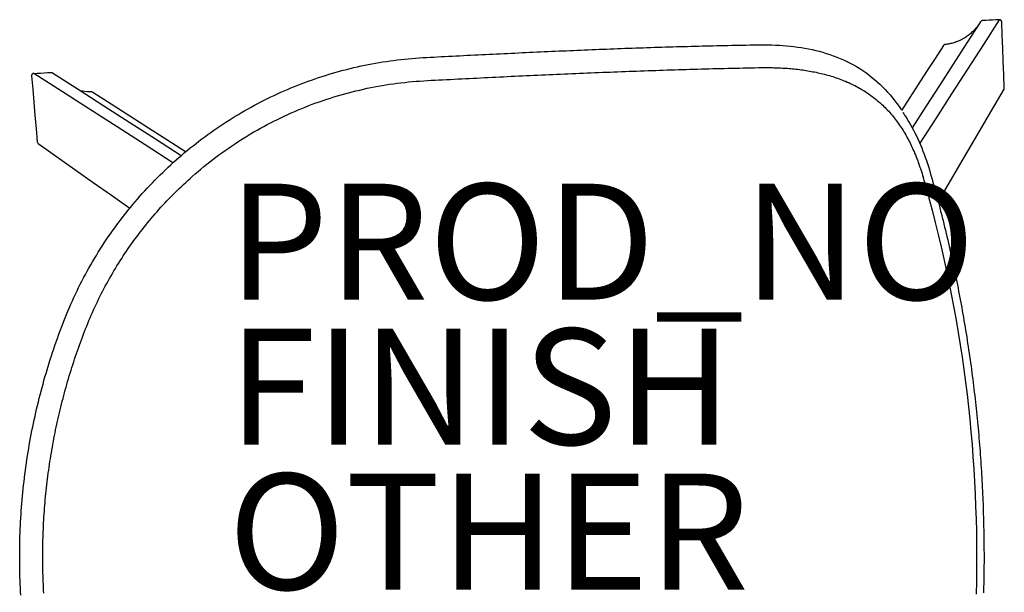
# Model space of a CAD drawing. Units: inches. Extents: x -8.6 to 8.4, y -9.7 to 8.8.
# Drawn here: x -8.6 to 8.4, y -1 to 8.8 of the extents above; entities that cross this region are included whole.
import ezdxf

# ---------------------------------------------------------------- set-up
doc = ezdxf.new("R2010")
doc.units = ezdxf.units.IN
doc.header["$MEASUREMENT"] = 0
for name, color, linetype in [('SEAT', 5, 'Continuous'), ('SEAT-FINISH', 7, 'Continuous'), ('SEAT-OTHER', 7, 'Continuous'), ('SEAT-PROD_NO', 7, 'Continuous')]:
    doc.layers.add(name, color=color, linetype=linetype)
doc.styles.get("Standard").update_dxf_attribs({"font": 'arial.ttf'})

msp = doc.modelspace()

# ---------------------------------------------------------------- linework, layer by layer
at = {"layer": 'SEAT'}
for p, q in [((7.975, 8.794), (7.739, 8.428)), ((7.878, 8.662), (7.865, 8.648)), ((7.891, 8.677), (7.878, 8.662)), ((7.904, 8.692), (7.891, 8.677)), ((7.916, 8.707), (7.904, 8.692)), ((7.928, 8.723), (7.916, 8.707)), ((7.939, 8.739), (7.928, 8.723)), ((7.979, 8.8), (7.975, 8.794)), ((7.985, 8.805), (7.979, 8.8)), ((7.992, 8.809), (7.985, 8.805)), ((7.999, 8.811), (7.992, 8.809)), ((8.006, 8.812), (7.999, 8.811)), ((8.065, 8.816), (8.006, 8.812)), ((8.3, 8.829), (8.026, 8.402)), ((8.124, 8.819), (8.065, 8.816)), ((8.182, 8.822), (8.124, 8.819)), ((8.241, 8.825), (8.182, 8.822)), ((8.3, 8.829), (8.241, 8.825)), ((8.303, 8.829), (8.3, 8.829)), ((8.305, 8.828), (8.303, 8.829)), ((8.308, 8.828), (8.305, 8.828)), ((8.311, 8.828), (8.308, 8.828)), ((8.313, 8.827), (8.311, 8.828)), ((8.316, 8.826), (8.313, 8.827)), ((8.318, 8.825), (8.316, 8.826)), ((8.321, 8.824), (8.318, 8.825)), ((8.323, 8.822), (8.321, 8.824)), ((8.325, 8.821), (8.323, 8.822)), ((8.327, 8.819), (8.325, 8.821)), ((8.329, 8.817), (8.327, 8.819)), ((8.331, 8.815), (8.329, 8.817)), ((8.333, 8.813), (8.331, 8.815)), ((8.334, 8.811), (8.333, 8.813)), ((8.336, 8.809), (8.334, 8.811)), ((8.337, 8.807), (8.336, 8.809)), ((8.338, 8.804), (8.337, 8.807)), ((8.339, 8.802), (8.338, 8.804)), ((8.34, 8.799), (8.339, 8.802)), ((8.34, 8.796), (8.34, 8.799)), ((8.341, 8.794), (8.34, 8.796)), ((8.341, 8.791), (8.341, 8.794)), ((8.35, 8.563), (8.341, 8.791)), ((7.663, 8.492), (7.646, 8.483)), ((7.68, 8.502), (7.663, 8.492)), ((7.697, 8.512), (7.68, 8.502)), ((7.714, 8.522), (7.697, 8.512)), ((7.73, 8.533), (7.714, 8.522)), ((7.746, 8.544), (7.73, 8.533)), ((7.762, 8.556), (7.746, 8.544)), ((7.778, 8.568), (7.762, 8.556)), ((7.793, 8.58), (7.778, 8.568)), ((7.808, 8.593), (7.793, 8.58)), ((7.823, 8.606), (7.808, 8.593)), ((7.837, 8.62), (7.823, 8.606)), ((7.851, 8.633), (7.837, 8.62)), ((7.865, 8.648), (7.851, 8.633)), ((8.359, 8.336), (8.35, 8.563)), ((1.463, 8.32), (1.526, 8.323)), ((1.526, 8.323), (1.59, 8.325)), ((1.59, 8.325), (1.653, 8.328)), ((1.653, 8.328), (1.716, 8.33)), ((1.716, 8.33), (1.78, 8.332)), ((1.78, 8.332), (1.843, 8.335)), ((1.843, 8.335), (1.906, 8.337)), ((1.906, 8.337), (1.97, 8.339)), ((1.97, 8.339), (2.033, 8.341)), ((2.033, 8.341), (2.097, 8.344)), ((2.097, 8.344), (2.16, 8.346)), ((2.16, 8.346), (2.223, 8.348)), ((2.223, 8.348), (2.287, 8.35)), ((2.287, 8.35), (2.35, 8.352)), ((2.35, 8.352), (2.414, 8.354)), ((2.414, 8.354), (2.477, 8.356)), ((2.477, 8.356), (2.54, 8.358)), ((2.54, 8.358), (2.604, 8.36)), ((2.604, 8.36), (2.667, 8.362)), ((2.667, 8.362), (2.73, 8.364)), ((2.73, 8.364), (2.794, 8.365)), ((2.794, 8.365), (2.857, 8.367)), ((2.857, 8.367), (2.921, 8.369)), ((2.921, 8.369), (2.984, 8.371)), ((2.984, 8.371), (3.047, 8.372)), ((3.047, 8.372), (3.111, 8.374)), ((3.111, 8.374), (3.174, 8.376)), ((3.174, 8.376), (3.238, 8.377)), ((3.238, 8.377), (3.301, 8.379)), ((3.301, 8.379), (3.364, 8.38)), ((3.364, 8.38), (3.428, 8.382)), ((3.428, 8.382), (3.491, 8.383)), ((3.491, 8.383), (3.555, 8.384)), ((3.555, 8.384), (3.618, 8.386)), ((3.618, 8.386), (3.681, 8.387)), ((3.681, 8.387), (3.745, 8.388)), ((3.745, 8.388), (3.808, 8.389)), ((3.808, 8.389), (3.872, 8.391)), ((3.872, 8.391), (3.935, 8.392)), ((3.935, 8.392), (3.998, 8.393)), ((3.998, 8.393), (4.062, 8.394)), ((4.062, 8.394), (4.125, 8.395)), ((4.125, 8.395), (4.189, 8.395)), ((4.189, 8.395), (4.252, 8.395)), ((4.252, 8.395), (4.315, 8.395)), ((4.315, 8.395), (4.379, 8.393)), ((4.379, 8.393), (4.442, 8.391)), ((4.442, 8.391), (4.506, 8.387)), ((4.506, 8.387), (4.569, 8.383)), ((4.569, 8.383), (4.632, 8.378)), ((4.632, 8.378), (4.695, 8.372)), ((4.695, 8.372), (4.758, 8.365)), ((4.758, 8.365), (4.821, 8.356)), ((4.821, 8.356), (4.884, 8.347)), ((4.884, 8.347), (4.946, 8.337)), ((4.946, 8.337), (5.009, 8.325)), ((5.009, 8.325), (5.071, 8.312)), ((7.335, 8.381), (7.191, 8.157)), ((7.339, 8.387), (7.335, 8.381)), ((7.344, 8.392), (7.339, 8.387)), ((7.351, 8.395), (7.344, 8.392)), ((7.357, 8.398), (7.351, 8.395)), ((7.364, 8.399), (7.357, 8.398)), ((7.384, 8.402), (7.364, 8.399)), ((7.403, 8.404), (7.384, 8.402)), ((7.423, 8.408), (7.403, 8.404)), ((7.442, 8.411), (7.423, 8.408)), ((7.461, 8.416), (7.442, 8.411)), ((7.48, 8.42), (7.461, 8.416)), ((7.499, 8.425), (7.48, 8.42)), ((7.518, 8.431), (7.499, 8.425)), ((7.739, 8.428), (7.504, 8.062)), ((7.537, 8.437), (7.518, 8.431)), ((7.556, 8.444), (7.537, 8.437)), ((7.574, 8.451), (7.556, 8.444)), ((7.592, 8.458), (7.574, 8.451)), ((7.61, 8.466), (7.592, 8.458)), ((7.628, 8.474), (7.61, 8.466)), ((7.646, 8.483), (7.628, 8.474)), ((8.026, 8.402), (7.751, 7.976)), ((8.368, 8.108), (8.359, 8.336)), ((-1.957, 8.149), (-1.894, 8.155)), ((-1.894, 8.155), (-1.831, 8.161)), ((-1.831, 8.161), (-1.768, 8.166)), ((-1.768, 8.166), (-1.704, 8.17)), ((-1.704, 8.17), (-1.641, 8.174)), ((-1.641, 8.174), (-1.578, 8.178)), ((-1.578, 8.178), (-1.514, 8.182)), ((-1.514, 8.182), (-1.451, 8.185)), ((-1.451, 8.185), (-1.388, 8.189)), ((-1.388, 8.189), (-1.324, 8.192)), ((-1.324, 8.192), (-1.261, 8.195)), ((-1.261, 8.195), (-1.198, 8.198)), ((-1.198, 8.198), (-1.134, 8.202)), ((-1.134, 8.202), (-1.071, 8.205)), ((-1.071, 8.205), (-1.008, 8.208)), ((-1.008, 8.208), (-0.944, 8.211)), ((-0.944, 8.211), (-0.881, 8.214)), ((-0.881, 8.214), (-0.818, 8.217)), ((-0.818, 8.217), (-0.754, 8.221)), ((-0.754, 8.221), (-0.691, 8.224)), ((-0.691, 8.224), (-0.628, 8.227)), ((-0.628, 8.227), (-0.564, 8.23)), ((-0.564, 8.23), (-0.501, 8.233)), ((-0.501, 8.233), (-0.438, 8.236)), ((-0.438, 8.236), (-0.374, 8.239)), ((-0.374, 8.239), (-0.311, 8.242)), ((-0.311, 8.242), (-0.248, 8.245)), ((-0.248, 8.245), (-0.184, 8.248)), ((-0.184, 8.248), (-0.121, 8.251)), ((-0.121, 8.251), (-0.058, 8.254)), ((-0.058, 8.254), (0.006, 8.257)), ((0.006, 8.257), (0.069, 8.26)), ((0.069, 8.26), (0.132, 8.263)), ((0.132, 8.263), (0.196, 8.266)), ((0.196, 8.266), (0.259, 8.269)), ((0.259, 8.269), (0.322, 8.272)), ((0.322, 8.272), (0.386, 8.275)), ((0.386, 8.275), (0.449, 8.278)), ((0.449, 8.278), (0.512, 8.28)), ((0.512, 8.28), (0.576, 8.283)), ((0.576, 8.283), (0.639, 8.286)), ((0.639, 8.286), (0.703, 8.289)), ((0.703, 8.289), (0.766, 8.292)), ((0.766, 8.292), (0.829, 8.294)), ((0.829, 8.294), (0.893, 8.297)), ((0.893, 8.297), (0.956, 8.3)), ((0.956, 8.3), (1.019, 8.302)), ((1.019, 8.302), (1.083, 8.305)), ((1.083, 8.305), (1.146, 8.308)), ((1.146, 8.308), (1.209, 8.31)), ((1.209, 8.31), (1.273, 8.313)), ((1.273, 8.313), (1.336, 8.315)), ((1.336, 8.315), (1.399, 8.318)), ((1.399, 8.318), (1.463, 8.32)), ((5.071, 8.312), (5.133, 8.298)), ((5.133, 8.298), (5.194, 8.283)), ((5.194, 8.283), (5.255, 8.266)), ((5.255, 8.266), (5.316, 8.248)), ((5.316, 8.248), (5.376, 8.228)), ((5.376, 8.228), (5.436, 8.207)), ((5.436, 8.207), (5.496, 8.185)), ((5.496, 8.185), (5.554, 8.161)), ((5.554, 8.161), (5.612, 8.136)), ((7.191, 8.157), (7.047, 7.934)), ((-2.955, 7.972), (-2.894, 7.988)), ((-2.894, 7.988), (-2.832, 8.002)), ((-2.832, 8.002), (-2.77, 8.017)), ((-2.77, 8.017), (-2.708, 8.03)), ((-2.708, 8.03), (-2.646, 8.043)), ((-2.646, 8.043), (-2.584, 8.056)), ((-2.584, 8.056), (-2.522, 8.068)), ((-2.522, 8.068), (-2.46, 8.079)), ((-2.46, 8.079), (-2.397, 8.09)), ((-2.397, 8.09), (-2.334, 8.1)), ((-2.334, 8.1), (-2.272, 8.11)), ((-2.272, 8.11), (-2.209, 8.119)), ((-2.209, 8.119), (-2.146, 8.127)), ((-2.146, 8.127), (-2.083, 8.135)), ((-2.083, 8.135), (-2.02, 8.143)), ((-2.02, 8.143), (-1.957, 8.149)), ((3.226, 7.981), (3.292, 7.982)), ((3.292, 7.982), (3.358, 7.984)), ((3.358, 7.984), (3.423, 7.986)), ((3.423, 7.986), (3.489, 7.988)), ((3.489, 7.988), (3.554, 7.989)), ((3.554, 7.989), (3.62, 7.991)), ((3.62, 7.991), (3.686, 7.992)), ((3.686, 7.992), (3.751, 7.994)), ((3.751, 7.994), (3.817, 7.995)), ((3.817, 7.995), (3.883, 7.997)), ((3.883, 7.997), (3.948, 7.998)), ((3.948, 7.998), (4.014, 8)), ((4.014, 8), (4.08, 8.001)), ((4.08, 8.001), (4.145, 8.002)), ((4.145, 8.002), (4.175, 8.003)), ((4.175, 8.003), (4.204, 8.003)), ((4.204, 8.003), (4.234, 8.003)), ((4.234, 8.003), (4.263, 8.003)), ((4.263, 8.003), (4.293, 8.003)), ((4.293, 8.003), (4.322, 8.003)), ((4.322, 8.003), (4.352, 8.003)), ((4.352, 8.003), (4.381, 8.002)), ((4.381, 8.002), (4.41, 8.001)), ((4.41, 8.001), (4.44, 8.001)), ((4.44, 8.001), (4.469, 8)), ((4.469, 8), (4.499, 7.998)), ((4.499, 7.998), (4.528, 7.997)), ((4.528, 7.997), (4.558, 7.995)), ((4.558, 7.995), (4.587, 7.994)), ((4.587, 7.994), (4.616, 7.992)), ((4.616, 7.992), (4.646, 7.99)), ((4.646, 7.99), (4.675, 7.987)), ((4.675, 7.987), (4.705, 7.985)), ((4.705, 7.985), (4.734, 7.982)), ((4.734, 7.982), (4.763, 7.979)), ((5.612, 8.136), (5.67, 8.109)), ((5.67, 8.109), (5.727, 8.08)), ((5.727, 8.08), (5.783, 8.051)), ((5.783, 8.051), (5.838, 8.019)), ((5.838, 8.019), (5.892, 7.986)), ((5.892, 7.986), (5.945, 7.952)), ((7.504, 8.062), (7.269, 7.696)), ((8.377, 7.881), (8.368, 8.108)), ((-8.391, 7.869), (-8.392, 7.866)), ((-8.392, 7.866), (-8.392, 7.863)), ((-8.392, 7.863), (-8.391, 7.861)), ((-8.39, 7.874), (-8.391, 7.871)), ((-8.391, 7.871), (-8.391, 7.869)), ((-8.391, 7.861), (-8.372, 7.633)), ((-8.389, 7.879), (-8.39, 7.877)), ((-8.39, 7.877), (-8.39, 7.874)), ((-8.387, 7.882), (-8.389, 7.879)), ((-8.386, 7.884), (-8.387, 7.882)), ((-8.385, 7.886), (-8.386, 7.884)), ((-8.383, 7.888), (-8.385, 7.886)), ((-8.381, 7.89), (-8.383, 7.888)), ((-8.379, 7.892), (-8.381, 7.89)), ((-8.377, 7.894), (-8.379, 7.892)), ((-8.375, 7.896), (-8.377, 7.894)), ((-8.373, 7.897), (-8.375, 7.896)), ((-8.37, 7.898), (-8.373, 7.897)), ((-8.368, 7.9), (-8.37, 7.898)), ((-8.365, 7.901), (-8.368, 7.9)), ((-8.363, 7.901), (-8.365, 7.901)), ((-8.36, 7.902), (-8.363, 7.901)), ((-8.358, 7.902), (-8.36, 7.902)), ((-8.355, 7.903), (-8.358, 7.902)), ((-8.355, 7.903), (-8.295, 7.906)), ((-7.874, 7.594), (-8.355, 7.903)), ((-8.295, 7.906), (-8.236, 7.909)), ((-8.236, 7.909), (-8.176, 7.913)), ((-8.176, 7.913), (-8.117, 7.916)), ((-8.117, 7.916), (-8.057, 7.92)), ((-8.057, 7.92), (-8.052, 7.92)), ((-8.052, 7.92), (-8.047, 7.919)), ((-8.047, 7.919), (-8.042, 7.918)), ((-8.042, 7.918), (-8.037, 7.916)), ((-8.037, 7.916), (-8.032, 7.913)), ((-8.032, 7.913), (-7.588, 7.628)), ((-3.502, 7.809), (-3.442, 7.83)), ((-3.442, 7.83), (-3.382, 7.849)), ((-3.382, 7.849), (-3.321, 7.869)), ((-3.321, 7.869), (-3.261, 7.887)), ((-3.261, 7.887), (-3.2, 7.905)), ((-3.2, 7.905), (-3.139, 7.923)), ((-3.139, 7.923), (-3.078, 7.94)), ((-3.078, 7.94), (-3.017, 7.956)), ((-3.017, 7.956), (-2.955, 7.972)), ((-0.973, 7.81), (-0.907, 7.813)), ((-0.907, 7.813), (-0.842, 7.817)), ((-0.842, 7.817), (-0.776, 7.82)), ((-0.776, 7.82), (-0.71, 7.823)), ((-0.71, 7.823), (-0.645, 7.826)), ((-0.645, 7.826), (-0.579, 7.83)), ((-0.579, 7.83), (-0.514, 7.833)), ((-0.514, 7.833), (-0.448, 7.836)), ((-0.448, 7.836), (-0.382, 7.839)), ((-0.382, 7.839), (-0.317, 7.842)), ((-0.317, 7.842), (-0.251, 7.846)), ((-0.251, 7.846), (-0.186, 7.849)), ((-0.186, 7.849), (-0.12, 7.852)), ((-0.12, 7.852), (-0.055, 7.855)), ((-0.055, 7.855), (0.011, 7.858)), ((0.011, 7.858), (0.077, 7.861)), ((0.077, 7.861), (0.142, 7.864)), ((0.142, 7.864), (0.208, 7.867)), ((0.208, 7.867), (0.273, 7.87)), ((0.273, 7.87), (0.339, 7.873)), ((0.339, 7.873), (0.405, 7.876)), ((0.405, 7.876), (0.47, 7.879)), ((0.47, 7.879), (0.536, 7.882)), ((0.536, 7.882), (0.601, 7.885)), ((0.601, 7.885), (0.667, 7.888)), ((0.667, 7.888), (0.733, 7.891)), ((0.733, 7.891), (0.798, 7.894)), ((0.798, 7.894), (0.864, 7.897)), ((0.864, 7.897), (0.929, 7.899)), ((0.929, 7.899), (0.995, 7.902)), ((0.995, 7.902), (1.061, 7.905)), ((1.061, 7.905), (1.126, 7.908)), ((1.126, 7.908), (1.192, 7.91)), ((1.192, 7.91), (1.257, 7.913)), ((1.257, 7.913), (1.323, 7.916)), ((1.323, 7.916), (1.389, 7.918)), ((1.389, 7.918), (1.454, 7.921)), ((1.454, 7.921), (1.52, 7.924)), ((1.52, 7.924), (1.586, 7.926)), ((1.586, 7.926), (1.651, 7.929)), ((1.651, 7.929), (1.717, 7.931)), ((1.717, 7.931), (1.782, 7.934)), ((1.782, 7.934), (1.848, 7.936)), ((1.848, 7.936), (1.914, 7.939)), ((1.914, 7.939), (1.979, 7.941)), ((1.979, 7.941), (2.045, 7.943)), ((2.045, 7.943), (2.11, 7.946)), ((2.11, 7.946), (2.176, 7.948)), ((2.176, 7.948), (2.242, 7.95)), ((2.242, 7.95), (2.307, 7.953)), ((2.307, 7.953), (2.373, 7.955)), ((2.373, 7.955), (2.439, 7.957)), ((2.439, 7.957), (2.504, 7.959)), ((2.504, 7.959), (2.57, 7.961)), ((2.57, 7.961), (2.635, 7.963)), ((2.635, 7.963), (2.701, 7.965)), ((2.701, 7.965), (2.767, 7.968)), ((2.767, 7.968), (2.832, 7.97)), ((2.832, 7.97), (2.898, 7.971)), ((2.898, 7.971), (2.964, 7.973)), ((2.964, 7.973), (3.029, 7.975)), ((3.029, 7.975), (3.095, 7.977)), ((3.095, 7.977), (3.161, 7.979)), ((3.161, 7.979), (3.226, 7.981)), ((4.763, 7.979), (4.792, 7.976)), ((4.792, 7.976), (4.822, 7.973)), ((4.822, 7.973), (4.851, 7.969)), ((4.851, 7.969), (4.88, 7.965)), ((4.88, 7.965), (4.909, 7.961)), ((4.909, 7.961), (4.939, 7.957)), ((4.939, 7.957), (4.968, 7.953)), ((4.968, 7.953), (4.997, 7.948)), ((4.997, 7.948), (5.026, 7.943)), ((5.026, 7.943), (5.055, 7.938)), ((5.055, 7.938), (5.084, 7.932)), ((5.084, 7.932), (5.113, 7.927)), ((5.113, 7.927), (5.142, 7.921)), ((5.142, 7.921), (5.17, 7.915)), ((5.17, 7.915), (5.199, 7.908)), ((5.199, 7.908), (5.228, 7.902)), ((5.228, 7.902), (5.256, 7.895)), ((5.256, 7.895), (5.285, 7.887)), ((5.285, 7.887), (5.313, 7.88)), ((5.313, 7.88), (5.342, 7.872)), ((5.342, 7.872), (5.37, 7.864)), ((5.37, 7.864), (5.398, 7.855)), ((5.398, 7.855), (5.427, 7.847)), ((5.427, 7.847), (5.455, 7.838)), ((5.455, 7.838), (5.483, 7.828)), ((5.483, 7.828), (5.51, 7.819)), ((5.51, 7.819), (5.538, 7.809)), ((5.945, 7.952), (5.997, 7.916)), ((5.997, 7.916), (6.048, 7.878)), ((6.048, 7.878), (6.098, 7.839)), ((6.098, 7.839), (6.147, 7.799)), ((7.047, 7.934), (6.903, 7.71)), ((7.751, 7.976), (7.477, 7.549)), ((8.386, 7.653), (8.377, 7.881)), ((-3.976, 7.627), (-3.917, 7.652)), ((-3.917, 7.652), (-3.858, 7.676)), ((-3.858, 7.676), (-3.8, 7.7)), ((-3.8, 7.7), (-3.74, 7.723)), ((-3.74, 7.723), (-3.681, 7.745)), ((-3.681, 7.745), (-3.622, 7.767)), ((-3.622, 7.767), (-3.562, 7.788)), ((-3.562, 7.788), (-3.502, 7.809)), ((-2.668, 7.631), (-2.604, 7.645)), ((-2.604, 7.645), (-2.54, 7.658)), ((-2.54, 7.658), (-2.475, 7.671)), ((-2.475, 7.671), (-2.411, 7.683)), ((-2.411, 7.683), (-2.346, 7.694)), ((-2.346, 7.694), (-2.281, 7.705)), ((-2.281, 7.705), (-2.216, 7.715)), ((-2.216, 7.715), (-2.151, 7.724)), ((-2.151, 7.724), (-2.086, 7.733)), ((-2.086, 7.733), (-2.021, 7.741)), ((-2.021, 7.741), (-1.956, 7.748)), ((-1.956, 7.748), (-1.89, 7.755)), ((-1.89, 7.755), (-1.825, 7.761)), ((-1.825, 7.761), (-1.759, 7.766)), ((-1.759, 7.766), (-1.694, 7.771)), ((-1.694, 7.771), (-1.628, 7.775)), ((-1.628, 7.775), (-1.563, 7.779)), ((-1.563, 7.779), (-1.497, 7.783)), ((-1.497, 7.783), (-1.432, 7.787)), ((-1.432, 7.787), (-1.366, 7.79)), ((-1.366, 7.79), (-1.301, 7.794)), ((-1.301, 7.794), (-1.235, 7.797)), ((-1.235, 7.797), (-1.17, 7.8)), ((-1.17, 7.8), (-1.104, 7.804)), ((-1.104, 7.804), (-1.038, 7.807)), ((-1.038, 7.807), (-0.973, 7.81)), ((5.538, 7.809), (5.566, 7.799)), ((5.566, 7.799), (5.593, 7.788)), ((5.593, 7.788), (5.621, 7.777)), ((5.621, 7.777), (5.648, 7.766)), ((5.648, 7.766), (5.675, 7.754)), ((5.675, 7.754), (5.702, 7.743)), ((5.702, 7.743), (5.729, 7.73)), ((5.729, 7.73), (5.756, 7.718)), ((5.756, 7.718), (5.782, 7.705)), ((5.782, 7.705), (5.808, 7.692)), ((5.808, 7.692), (5.834, 7.678)), ((5.834, 7.678), (5.86, 7.664)), ((5.86, 7.664), (5.886, 7.65)), ((5.886, 7.65), (5.912, 7.635)), ((6.147, 7.799), (6.195, 7.757)), ((6.195, 7.757), (6.242, 7.714)), ((6.242, 7.714), (6.287, 7.67)), ((6.287, 7.67), (6.331, 7.624)), ((6.903, 7.71), (6.759, 7.486)), ((7.269, 7.696), (7.034, 7.331)), ((8.384, 7.639), (8.386, 7.644)), ((8.386, 7.648), (8.386, 7.653)), ((8.386, 7.644), (8.386, 7.648)), ((-8.372, 7.633), (-8.352, 7.405)), ((-7.394, 7.286), (-7.874, 7.594)), ((-7.588, 7.628), (-7.143, 7.343)), ((-7.51, 7.594), (-7.548, 7.602)), ((-7.473, 7.589), (-7.51, 7.594)), ((-7.435, 7.585), (-7.473, 7.589)), ((-7.397, 7.582), (-7.435, 7.585)), ((-7.358, 7.582), (-7.397, 7.582)), ((-7.354, 7.582), (-7.358, 7.582)), ((-7.349, 7.581), (-7.354, 7.582)), ((-7.344, 7.579), (-7.349, 7.581)), ((-7.34, 7.578), (-7.344, 7.579)), ((-7.336, 7.575), (-7.34, 7.578)), ((-7.016, 7.37), (-7.336, 7.575)), ((-4.321, 7.469), (-4.264, 7.496)), ((-4.264, 7.496), (-4.207, 7.524)), ((-4.207, 7.524), (-4.15, 7.55)), ((-4.15, 7.55), (-4.092, 7.577)), ((-4.092, 7.577), (-4.034, 7.602)), ((-4.034, 7.602), (-3.976, 7.627)), ((-3.301, 7.457), (-3.238, 7.477)), ((-3.238, 7.477), (-3.176, 7.496)), ((-3.176, 7.496), (-3.113, 7.515)), ((-3.113, 7.515), (-3.05, 7.534)), ((-3.05, 7.534), (-2.987, 7.552)), ((-2.987, 7.552), (-2.923, 7.569)), ((-2.923, 7.569), (-2.86, 7.585)), ((-2.86, 7.585), (-2.796, 7.601)), ((-2.796, 7.601), (-2.732, 7.616)), ((-2.732, 7.616), (-2.668, 7.631)), ((5.912, 7.635), (5.937, 7.62)), ((5.937, 7.62), (5.962, 7.605)), ((5.962, 7.605), (5.987, 7.589)), ((5.987, 7.589), (6.012, 7.573)), ((6.012, 7.573), (6.036, 7.557)), ((6.036, 7.557), (6.061, 7.54)), ((6.061, 7.54), (6.085, 7.523)), ((6.085, 7.523), (6.108, 7.505)), ((6.108, 7.505), (6.132, 7.488)), ((6.132, 7.488), (6.155, 7.469)), ((6.331, 7.624), (6.374, 7.578)), ((6.374, 7.578), (6.416, 7.53)), ((6.416, 7.53), (6.456, 7.481)), ((6.456, 7.481), (6.496, 7.431)), ((6.759, 7.486), (6.615, 7.263)), ((7.477, 7.549), (7.203, 7.123)), ((8.154, 7.242), (8.381, 7.631)), ((8.381, 7.631), (8.383, 7.635)), ((8.383, 7.635), (8.384, 7.639)), ((-8.352, 7.405), (-8.333, 7.177)), ((-7.143, 7.343), (-6.699, 7.057)), ((-6.696, 7.165), (-7.016, 7.37)), ((-4.658, 7.292), (-4.603, 7.322)), ((-4.603, 7.322), (-4.547, 7.353)), ((-4.547, 7.353), (-4.491, 7.382)), ((-4.491, 7.382), (-4.435, 7.412)), ((-4.435, 7.412), (-4.378, 7.44)), ((-4.378, 7.44), (-4.321, 7.469)), ((-3.732, 7.297), (-3.671, 7.322)), ((-3.671, 7.322), (-3.61, 7.346)), ((-3.61, 7.346), (-3.549, 7.369)), ((-3.549, 7.369), (-3.487, 7.392)), ((-3.487, 7.392), (-3.425, 7.414)), ((-3.425, 7.414), (-3.363, 7.436)), ((-3.363, 7.436), (-3.301, 7.457)), ((6.155, 7.469), (6.178, 7.451)), ((6.178, 7.451), (6.201, 7.432)), ((6.201, 7.432), (6.223, 7.413)), ((6.223, 7.413), (6.245, 7.394)), ((6.245, 7.394), (6.267, 7.374)), ((6.267, 7.374), (6.289, 7.354)), ((6.289, 7.354), (6.31, 7.333)), ((6.31, 7.333), (6.331, 7.313)), ((6.331, 7.313), (6.351, 7.291)), ((6.496, 7.431), (6.534, 7.381)), ((6.534, 7.381), (6.571, 7.329)), ((6.571, 7.329), (6.606, 7.277)), ((7.034, 7.331), (6.798, 6.965)), ((-8.333, 7.177), (-8.313, 6.95)), ((-6.914, 6.978), (-7.394, 7.286)), ((-6.376, 6.959), (-6.696, 7.165)), ((-4.931, 7.13), (-4.877, 7.164)), ((-4.877, 7.164), (-4.823, 7.196)), ((-4.823, 7.196), (-4.768, 7.229)), ((-4.768, 7.229), (-4.713, 7.26)), ((-4.713, 7.26), (-4.658, 7.292)), ((-4.151, 7.109), (-4.092, 7.138)), ((-4.092, 7.138), (-4.033, 7.166)), ((-4.033, 7.166), (-3.973, 7.193)), ((-3.973, 7.193), (-3.913, 7.22)), ((-3.913, 7.22), (-3.853, 7.247)), ((-3.853, 7.247), (-3.793, 7.272)), ((-3.793, 7.272), (-3.732, 7.297)), ((6.351, 7.291), (6.372, 7.27)), ((6.372, 7.27), (6.392, 7.249)), ((6.392, 7.249), (6.411, 7.227)), ((6.411, 7.227), (6.431, 7.205)), ((6.431, 7.205), (6.45, 7.182)), ((6.45, 7.182), (6.469, 7.159)), ((6.469, 7.159), (6.487, 7.136)), ((6.487, 7.136), (6.505, 7.113)), ((6.635, 7.232), (6.643, 7.22)), ((6.643, 7.22), (6.651, 7.207)), ((6.651, 7.207), (6.659, 7.195)), ((6.659, 7.195), (6.667, 7.183)), ((6.667, 7.183), (6.675, 7.17)), ((6.675, 7.17), (6.706, 7.122)), ((7.927, 6.854), (8.154, 7.242)), ((-6.433, 6.669), (-6.914, 6.978)), ((-6.699, 7.057), (-6.254, 6.772)), ((-5.197, 6.957), (-5.144, 6.993)), ((-5.144, 6.993), (-5.091, 7.028)), ((-5.091, 7.028), (-5.038, 7.063)), ((-5.038, 7.063), (-4.985, 7.097)), ((-4.985, 7.097), (-4.931, 7.13)), ((-4.442, 6.957), (-4.384, 6.988)), ((-4.384, 6.988), (-4.326, 7.019)), ((-4.326, 7.019), (-4.268, 7.05)), ((-4.268, 7.05), (-4.21, 7.08)), ((-4.21, 7.08), (-4.151, 7.109)), ((6.505, 7.113), (6.523, 7.09)), ((6.523, 7.09), (6.541, 7.066)), ((6.541, 7.066), (6.558, 7.042)), ((6.558, 7.042), (6.575, 7.018)), ((6.575, 7.018), (6.591, 6.994)), ((6.591, 6.994), (6.608, 6.969)), ((6.608, 6.969), (6.624, 6.944)), ((6.706, 7.122), (6.736, 7.074)), ((6.736, 7.074), (6.765, 7.025)), ((6.765, 7.025), (6.792, 6.975)), ((6.792, 6.975), (6.819, 6.925)), ((7.203, 7.123), (6.929, 6.697)), ((-8.313, 6.95), (-8.293, 6.722)), ((-6.056, 6.754), (-6.376, 6.959)), ((-5.454, 6.772), (-5.403, 6.81)), ((-5.403, 6.81), (-5.352, 6.848)), ((-5.352, 6.848), (-5.301, 6.885)), ((-5.301, 6.885), (-5.249, 6.921)), ((-5.249, 6.921), (-5.197, 6.957)), ((-4.725, 6.79), (-4.669, 6.825)), ((-4.669, 6.825), (-4.613, 6.858)), ((-4.613, 6.858), (-4.556, 6.892)), ((-4.556, 6.892), (-4.499, 6.924)), ((-4.499, 6.924), (-4.442, 6.957)), ((6.624, 6.944), (6.639, 6.919)), ((6.639, 6.919), (6.655, 6.894)), ((6.655, 6.894), (6.67, 6.869)), ((6.67, 6.869), (6.685, 6.844)), ((6.685, 6.844), (6.699, 6.818)), ((6.699, 6.818), (6.713, 6.792)), ((6.819, 6.925), (6.845, 6.875)), ((6.845, 6.875), (6.87, 6.824)), ((6.87, 6.824), (6.895, 6.773)), ((7.7, 6.465), (7.927, 6.854)), ((-8.293, 6.722), (-8.292, 6.715)), ((-8.292, 6.715), (-8.29, 6.708)), ((-8.29, 6.708), (-8.286, 6.702)), ((-8.286, 6.702), (-8.281, 6.697)), ((-8.281, 6.697), (-8.276, 6.692)), ((-8.276, 6.692), (-7.96, 6.469)), ((-5.953, 6.361), (-6.433, 6.669)), ((-6.254, 6.772), (-5.81, 6.487)), ((-5.737, 6.549), (-6.056, 6.754)), ((-5.654, 6.616), (-5.605, 6.656)), ((-5.605, 6.656), (-5.555, 6.695)), ((-5.555, 6.695), (-5.505, 6.734)), ((-5.505, 6.734), (-5.454, 6.772)), ((-4.999, 6.61), (-4.945, 6.647)), ((-4.945, 6.647), (-4.891, 6.684)), ((-4.891, 6.684), (-4.836, 6.72)), ((-4.836, 6.72), (-4.78, 6.755)), ((-4.78, 6.755), (-4.725, 6.79)), ((6.713, 6.792), (6.727, 6.766)), ((6.727, 6.766), (6.741, 6.74)), ((6.741, 6.74), (6.754, 6.714)), ((6.754, 6.714), (6.767, 6.687)), ((6.767, 6.687), (6.78, 6.661)), ((6.78, 6.661), (6.793, 6.634)), ((6.793, 6.634), (6.805, 6.607)), ((6.895, 6.773), (6.918, 6.721)), ((6.918, 6.721), (6.941, 6.669)), ((6.941, 6.669), (6.962, 6.616)), ((-7.96, 6.469), (-7.645, 6.246)), ((-5.849, 6.453), (-5.801, 6.495)), ((-5.801, 6.495), (-5.752, 6.536)), ((-5.752, 6.536), (-5.703, 6.576)), ((-5.703, 6.576), (-5.654, 6.616)), ((-5.265, 6.417), (-5.212, 6.457)), ((-5.212, 6.457), (-5.16, 6.496)), ((-5.16, 6.496), (-5.107, 6.534)), ((-5.107, 6.534), (-5.053, 6.573)), ((-5.053, 6.573), (-4.999, 6.61)), ((6.805, 6.607), (6.817, 6.58)), ((6.817, 6.58), (6.829, 6.553)), ((6.829, 6.553), (6.84, 6.526)), ((6.84, 6.526), (6.852, 6.499)), ((6.852, 6.499), (6.859, 6.481)), ((6.859, 6.481), (6.866, 6.464)), ((6.866, 6.464), (6.873, 6.446)), ((6.962, 6.616), (6.983, 6.563)), ((6.983, 6.563), (7.003, 6.51)), ((7.003, 6.51), (7.023, 6.457)), ((7.023, 6.457), (7.042, 6.403)), ((7.474, 6.077), (7.7, 6.465)), ((-6.083, 6.24), (-6.037, 6.283)), ((-6.037, 6.283), (-5.99, 6.327)), ((-5.99, 6.327), (-5.944, 6.369)), ((-5.944, 6.369), (-5.896, 6.411)), ((-5.896, 6.411), (-5.849, 6.453)), ((-5.47, 6.253), (-5.419, 6.295)), ((-5.419, 6.295), (-5.368, 6.336)), ((-5.368, 6.336), (-5.317, 6.377)), ((-5.317, 6.377), (-5.265, 6.417)), ((6.873, 6.446), (6.88, 6.428)), ((6.88, 6.428), (6.887, 6.41)), ((6.887, 6.41), (6.894, 6.392)), ((6.894, 6.392), (6.9, 6.374)), ((6.9, 6.374), (6.907, 6.356)), ((6.907, 6.356), (6.913, 6.338)), ((6.913, 6.338), (6.92, 6.32)), ((6.92, 6.32), (6.926, 6.302)), ((6.926, 6.302), (6.932, 6.283)), ((7.042, 6.403), (7.06, 6.349)), ((7.06, 6.349), (7.077, 6.295)), ((7.077, 6.295), (7.094, 6.241)), ((-7.645, 6.246), (-7.329, 6.023)), ((-6.219, 6.107), (-6.174, 6.152)), ((-6.174, 6.152), (-6.129, 6.196)), ((-6.129, 6.196), (-6.083, 6.24)), ((-5.658, 6.091), (-5.62, 6.125)), ((-5.62, 6.125), (-5.57, 6.168)), ((-5.57, 6.168), (-5.52, 6.211)), ((-5.52, 6.211), (-5.47, 6.253)), ((6.932, 6.283), (6.938, 6.265)), ((6.938, 6.265), (6.944, 6.247)), ((6.944, 6.247), (6.95, 6.229)), ((6.95, 6.229), (6.956, 6.21)), ((6.956, 6.21), (6.962, 6.192)), ((6.962, 6.192), (6.967, 6.174)), ((6.967, 6.174), (6.973, 6.155)), ((6.973, 6.155), (6.978, 6.137)), ((6.978, 6.137), (6.984, 6.119)), ((6.984, 6.119), (6.989, 6.1)), ((7.094, 6.241), (7.11, 6.186)), ((7.11, 6.186), (7.125, 6.132)), ((7.125, 6.132), (7.141, 6.077)), ((-7.329, 6.023), (-7.014, 5.8)), ((-6.395, 5.924), (-6.352, 5.971)), ((-6.352, 5.971), (-6.308, 6.017)), ((-6.308, 6.017), (-6.264, 6.062)), ((-6.264, 6.062), (-6.219, 6.107)), ((-5.843, 5.919), (-5.806, 5.954)), ((-5.806, 5.954), (-5.77, 5.989)), ((-5.77, 5.989), (-5.732, 6.023)), ((-5.732, 6.023), (-5.695, 6.058)), ((-5.695, 6.058), (-5.658, 6.091)), ((6.989, 6.1), (6.994, 6.082)), ((6.994, 6.082), (7, 6.063)), ((7, 6.063), (7.005, 6.045)), ((7.005, 6.045), (7.01, 6.026)), ((7.01, 6.026), (7.015, 6.008)), ((7.015, 6.008), (7.021, 5.989)), ((7.021, 5.989), (7.026, 5.971)), ((7.026, 5.971), (7.031, 5.952)), ((7.031, 5.952), (7.036, 5.934)), ((7.141, 6.077), (7.156, 6.022)), ((7.156, 6.022), (7.171, 5.968)), ((7.171, 5.968), (7.186, 5.913)), ((7.247, 5.688), (7.474, 6.077)), ((-7.014, 5.8), (-6.698, 5.577)), ((-6.565, 5.736), (-6.523, 5.783)), ((-6.523, 5.783), (-6.481, 5.831)), ((-6.481, 5.831), (-6.438, 5.878)), ((-6.438, 5.878), (-6.395, 5.924)), ((-6.022, 5.741), (-5.986, 5.777)), ((-5.986, 5.777), (-5.951, 5.813)), ((-5.951, 5.813), (-5.915, 5.849)), ((-5.915, 5.849), (-5.879, 5.884)), ((-5.879, 5.884), (-5.843, 5.919)), ((7.036, 5.934), (7.041, 5.916)), ((7.041, 5.916), (7.046, 5.897)), ((7.046, 5.897), (7.052, 5.879)), ((7.052, 5.879), (7.057, 5.86)), ((7.057, 5.86), (7.062, 5.842)), ((7.062, 5.842), (7.067, 5.823)), ((7.067, 5.823), (7.072, 5.805)), ((7.072, 5.805), (7.077, 5.786)), ((7.077, 5.786), (7.082, 5.768)), ((7.186, 5.913), (7.201, 5.858)), ((7.201, 5.858), (7.216, 5.803)), ((7.216, 5.803), (7.231, 5.748)), ((-6.687, 5.59), (-6.647, 5.639)), ((-6.647, 5.639), (-6.606, 5.687)), ((-6.606, 5.687), (-6.565, 5.736)), ((-6.16, 5.593), (-6.126, 5.63)), ((-6.126, 5.63), (-6.091, 5.667)), ((-6.091, 5.667), (-6.057, 5.704)), ((-6.057, 5.704), (-6.022, 5.741)), ((7.082, 5.768), (7.087, 5.749)), ((7.087, 5.749), (7.143, 5.541)), ((7.231, 5.748), (7.245, 5.693)), ((7.245, 5.693), (7.26, 5.639)), ((7.26, 5.639), (7.274, 5.584)), ((-6.845, 5.391), (-6.806, 5.442)), ((-6.806, 5.442), (-6.767, 5.491)), ((-6.767, 5.491), (-6.727, 5.541)), ((-6.727, 5.541), (-6.687, 5.59)), ((-6.326, 5.402), (-6.294, 5.441)), ((-6.294, 5.441), (-6.261, 5.479)), ((-6.261, 5.479), (-6.227, 5.517)), ((-6.227, 5.517), (-6.194, 5.555)), ((-6.194, 5.555), (-6.16, 5.593)), ((7.143, 5.541), (7.196, 5.332)), ((7.274, 5.584), (7.288, 5.529)), ((7.288, 5.529), (7.302, 5.473)), ((7.302, 5.473), (7.316, 5.418)), ((-6.958, 5.239), (-6.921, 5.29)), ((-6.921, 5.29), (-6.883, 5.341)), ((-6.883, 5.341), (-6.845, 5.391)), ((-6.454, 5.246), (-6.423, 5.285)), ((-6.423, 5.285), (-6.391, 5.324)), ((-6.391, 5.324), (-6.359, 5.363)), ((-6.359, 5.363), (-6.326, 5.402)), ((7.196, 5.332), (7.248, 5.123)), ((7.316, 5.418), (7.33, 5.363)), ((7.33, 5.363), (7.343, 5.308)), ((7.343, 5.308), (7.357, 5.253)), ((-7.068, 5.083), (-7.032, 5.135)), ((-7.032, 5.135), (-6.995, 5.187)), ((-6.995, 5.187), (-6.958, 5.239)), ((-6.577, 5.085), (-6.547, 5.126)), ((-6.547, 5.126), (-6.516, 5.166)), ((-6.516, 5.166), (-6.485, 5.206)), ((-6.485, 5.206), (-6.454, 5.246)), ((7.248, 5.123), (7.298, 4.913)), ((7.357, 5.253), (7.37, 5.198)), ((7.37, 5.198), (7.383, 5.142)), ((7.383, 5.142), (7.397, 5.087)), ((-7.173, 4.924), (-7.138, 4.978)), ((-7.138, 4.978), (-7.103, 5.03)), ((-7.103, 5.03), (-7.068, 5.083)), ((-6.696, 4.921), (-6.667, 4.962)), ((-6.667, 4.962), (-6.637, 5.004)), ((-6.637, 5.004), (-6.608, 5.044)), ((-6.608, 5.044), (-6.577, 5.085)), ((7.397, 5.087), (7.41, 5.032)), ((7.41, 5.032), (7.422, 4.977)), ((7.422, 4.977), (7.435, 4.921)), ((-7.307, 4.709), (-7.274, 4.763)), ((-7.274, 4.763), (-7.241, 4.817)), ((-7.241, 4.817), (-7.207, 4.871)), ((-7.207, 4.871), (-7.173, 4.924)), ((-6.809, 4.754), (-6.782, 4.796)), ((-6.782, 4.796), (-6.753, 4.838)), ((-6.753, 4.838), (-6.725, 4.88)), ((-6.725, 4.88), (-6.696, 4.921)), ((7.298, 4.913), (7.345, 4.703)), ((7.435, 4.921), (7.448, 4.866)), ((7.448, 4.866), (7.46, 4.81)), ((7.46, 4.81), (7.472, 4.755)), ((-7.402, 4.544), (-7.371, 4.599)), ((-7.371, 4.599), (-7.339, 4.654)), ((-7.339, 4.654), (-7.307, 4.709)), ((-6.918, 4.583), (-6.891, 4.626)), ((-6.891, 4.626), (-6.864, 4.669)), ((-6.864, 4.669), (-6.837, 4.711)), ((-6.837, 4.711), (-6.809, 4.754)), ((7.345, 4.703), (7.391, 4.492)), ((7.472, 4.755), (7.485, 4.699)), ((7.485, 4.699), (7.497, 4.644)), ((7.497, 4.644), (7.508, 4.588)), ((7.508, 4.588), (7.52, 4.533)), ((-7.493, 4.377), (-7.463, 4.433)), ((-7.463, 4.433), (-7.433, 4.489)), ((-7.433, 4.489), (-7.402, 4.544)), ((-7.021, 4.409), (-6.996, 4.453)), ((-6.996, 4.453), (-6.97, 4.496)), ((-6.97, 4.496), (-6.944, 4.54)), ((-6.944, 4.54), (-6.918, 4.583)), ((7.391, 4.492), (7.435, 4.281)), ((7.52, 4.533), (7.532, 4.477)), ((7.532, 4.477), (7.543, 4.421)), ((7.543, 4.421), (7.555, 4.366)), ((-7.58, 4.208), (-7.551, 4.265)), ((-7.551, 4.265), (-7.522, 4.321)), ((-7.522, 4.321), (-7.493, 4.377)), ((-7.12, 4.232), (-7.096, 4.277)), ((-7.096, 4.277), (-7.071, 4.321)), ((-7.071, 4.321), (-7.046, 4.365)), ((-7.046, 4.365), (-7.021, 4.409)), ((7.435, 4.281), (7.477, 4.069)), ((7.555, 4.366), (7.566, 4.31)), ((7.566, 4.31), (7.577, 4.254)), ((7.577, 4.254), (7.588, 4.199)), ((-7.662, 4.036), (-7.635, 4.094)), ((-7.635, 4.094), (-7.607, 4.151)), ((-7.607, 4.151), (-7.58, 4.208)), ((-7.213, 4.052), (-7.19, 4.098)), ((-7.19, 4.098), (-7.167, 4.143)), ((-7.167, 4.143), (-7.143, 4.187)), ((-7.143, 4.187), (-7.12, 4.232)), ((7.588, 4.199), (7.599, 4.143)), ((7.599, 4.143), (7.61, 4.087)), ((7.61, 4.087), (7.62, 4.031)), ((-7.739, 3.863), (-7.714, 3.921)), ((-7.714, 3.921), (-7.688, 3.979)), ((-7.688, 3.979), (-7.662, 4.036)), ((-7.3, 3.87), (-7.279, 3.916)), ((-7.279, 3.916), (-7.257, 3.962)), ((-7.257, 3.962), (-7.235, 4.007)), ((-7.235, 4.007), (-7.213, 4.052)), ((7.477, 4.069), (7.517, 3.857)), ((7.62, 4.031), (7.631, 3.975)), ((7.631, 3.975), (7.641, 3.92)), ((7.641, 3.92), (7.651, 3.864)), ((-7.812, 3.687), (-7.788, 3.746)), ((-7.788, 3.746), (-7.764, 3.804)), ((-7.764, 3.804), (-7.739, 3.863)), ((-7.363, 3.732), (-7.342, 3.778)), ((-7.342, 3.778), (-7.321, 3.824)), ((-7.321, 3.824), (-7.3, 3.87)), ((7.517, 3.857), (7.555, 3.645)), ((7.651, 3.864), (7.661, 3.808)), ((7.661, 3.808), (7.671, 3.752)), ((7.671, 3.752), (7.681, 3.696)), ((-7.881, 3.509), (-7.858, 3.569)), ((-7.858, 3.569), (-7.836, 3.628)), ((-7.836, 3.628), (-7.812, 3.687)), ((-7.441, 3.545), (-7.422, 3.592)), ((-7.422, 3.592), (-7.402, 3.639)), ((-7.402, 3.639), (-7.383, 3.685)), ((-7.383, 3.685), (-7.363, 3.732)), ((7.555, 3.645), (7.591, 3.433)), ((7.681, 3.696), (7.691, 3.64)), ((7.691, 3.64), (7.7, 3.584)), ((7.7, 3.584), (7.709, 3.528)), ((-7.925, 3.39), (-7.903, 3.45)), ((-7.903, 3.45), (-7.881, 3.509)), ((-7.514, 3.356), (-7.496, 3.404)), ((-7.496, 3.404), (-7.478, 3.451)), ((-7.478, 3.451), (-7.459, 3.498)), ((-7.459, 3.498), (-7.441, 3.545)), ((7.591, 3.433), (7.625, 3.22)), ((7.709, 3.528), (7.719, 3.472)), ((7.719, 3.472), (7.728, 3.416)), ((7.728, 3.416), (7.737, 3.36)), ((-7.988, 3.211), (-7.967, 3.271)), ((-7.967, 3.271), (-7.946, 3.331)), ((-7.946, 3.331), (-7.925, 3.39)), ((-7.566, 3.214), (-7.549, 3.261)), ((-7.549, 3.261), (-7.531, 3.309)), ((-7.531, 3.309), (-7.514, 3.356)), ((7.737, 3.36), (7.746, 3.303)), ((7.746, 3.303), (7.754, 3.247)), ((7.754, 3.247), (7.763, 3.191)), ((-8.048, 3.031), (-8.029, 3.091)), ((-8.029, 3.091), (-8.009, 3.151)), ((-8.009, 3.151), (-7.988, 3.211)), ((-7.632, 3.023), (-7.616, 3.071)), ((-7.616, 3.071), (-7.599, 3.119)), ((-7.599, 3.119), (-7.583, 3.166)), ((-7.583, 3.166), (-7.566, 3.214)), ((7.625, 3.22), (7.658, 3.007)), ((7.763, 3.191), (7.771, 3.135)), ((7.771, 3.135), (7.78, 3.079)), ((7.78, 3.079), (7.788, 3.023)), ((-8.106, 2.849), (-8.087, 2.91)), ((-8.087, 2.91), (-8.068, 2.97)), ((-8.068, 2.97), (-8.048, 3.031)), ((-7.68, 2.879), (-7.664, 2.927)), ((-7.664, 2.927), (-7.648, 2.975)), ((-7.648, 2.975), (-7.632, 3.023)), ((7.658, 3.007), (7.688, 2.793)), ((7.788, 3.023), (7.796, 2.966)), ((7.796, 2.966), (7.804, 2.91)), ((7.804, 2.91), (7.812, 2.854)), ((-8.16, 2.667), (-8.142, 2.728)), ((-8.142, 2.728), (-8.124, 2.788)), ((-8.124, 2.788), (-8.106, 2.849)), ((-7.74, 2.686), (-7.725, 2.734)), ((-7.725, 2.734), (-7.71, 2.782)), ((-7.71, 2.782), (-7.695, 2.831)), ((-7.695, 2.831), (-7.68, 2.879)), ((7.688, 2.793), (7.716, 2.579)), ((7.812, 2.854), (7.819, 2.798)), ((7.819, 2.798), (7.827, 2.741)), ((7.827, 2.741), (7.834, 2.685)), ((-8.194, 2.545), (-8.177, 2.606)), ((-8.177, 2.606), (-8.16, 2.667)), ((-7.783, 2.54), (-7.769, 2.589)), ((-7.769, 2.589), (-7.754, 2.637)), ((-7.754, 2.637), (-7.74, 2.686)), ((7.716, 2.579), (7.743, 2.365)), ((7.834, 2.685), (7.842, 2.629)), ((7.842, 2.629), (7.849, 2.572)), ((7.849, 2.572), (7.856, 2.516)), ((-8.243, 2.361), (-8.227, 2.422)), ((-8.227, 2.422), (-8.211, 2.484)), ((-8.211, 2.484), (-8.194, 2.545)), ((-7.837, 2.345), (-7.823, 2.394)), ((-7.823, 2.394), (-7.81, 2.443)), ((-7.81, 2.443), (-7.797, 2.491)), ((-7.797, 2.491), (-7.783, 2.54)), ((7.856, 2.516), (7.862, 2.459)), ((7.862, 2.459), (7.869, 2.403)), ((7.869, 2.403), (7.876, 2.347)), ((-8.289, 2.176), (-8.274, 2.238)), ((-8.274, 2.238), (-8.259, 2.299)), ((-8.259, 2.299), (-8.243, 2.361)), ((-7.874, 2.198), (-7.862, 2.247)), ((-7.862, 2.247), (-7.849, 2.296)), ((-7.849, 2.296), (-7.837, 2.345)), ((7.743, 2.365), (7.767, 2.151)), ((7.876, 2.347), (7.882, 2.29)), ((7.882, 2.29), (7.889, 2.234)), ((7.889, 2.234), (7.895, 2.177)), ((-8.332, 1.991), (-8.318, 2.053)), ((-8.318, 2.053), (-8.304, 2.114)), ((-8.304, 2.114), (-8.289, 2.176)), ((-7.922, 2.001), (-7.91, 2.051)), ((-7.91, 2.051), (-7.899, 2.1)), ((-7.899, 2.1), (-7.887, 2.149)), ((-7.887, 2.149), (-7.874, 2.198)), ((7.767, 2.151), (7.79, 1.937)), ((7.895, 2.177), (7.901, 2.121)), ((7.901, 2.121), (7.907, 2.064)), ((7.907, 2.064), (7.913, 2.008)), ((-8.358, 1.867), (-8.345, 1.929)), ((-8.345, 1.929), (-8.332, 1.991)), ((-7.955, 1.853), (-7.944, 1.903)), ((-7.944, 1.903), (-7.933, 1.952)), ((-7.933, 1.952), (-7.922, 2.001)), ((7.79, 1.937), (7.81, 1.722)), ((7.913, 2.008), (7.918, 1.951)), ((7.918, 1.951), (7.924, 1.895)), ((7.924, 1.895), (7.929, 1.838)), ((-8.396, 1.68), (-8.384, 1.743)), ((-8.384, 1.743), (-8.371, 1.805)), ((-8.371, 1.805), (-8.358, 1.867)), ((-7.996, 1.655), (-7.986, 1.705)), ((-7.986, 1.705), (-7.976, 1.754)), ((-7.976, 1.754), (-7.966, 1.804)), ((-7.966, 1.804), (-7.955, 1.853)), ((7.81, 1.722), (7.829, 1.507)), ((7.929, 1.838), (7.934, 1.782)), ((7.934, 1.782), (7.94, 1.725)), ((7.94, 1.725), (7.945, 1.668)), ((-8.43, 1.493), (-8.419, 1.556)), ((-8.419, 1.556), (-8.408, 1.618)), ((-8.408, 1.618), (-8.396, 1.68)), ((-8.024, 1.506), (-8.015, 1.556)), ((-8.015, 1.556), (-8.006, 1.605)), ((-8.006, 1.605), (-7.996, 1.655)), ((7.945, 1.668), (7.949, 1.612)), ((7.949, 1.612), (7.954, 1.555)), ((7.954, 1.555), (7.959, 1.499)), ((-8.461, 1.305), (-8.451, 1.368)), ((-8.451, 1.368), (-8.441, 1.431)), ((-8.441, 1.431), (-8.43, 1.493)), ((-8.05, 1.356), (-8.042, 1.406)), ((-8.042, 1.406), (-8.033, 1.456)), ((-8.033, 1.456), (-8.024, 1.506)), ((7.829, 1.507), (7.845, 1.292)), ((7.959, 1.499), (7.963, 1.442)), ((7.963, 1.442), (7.968, 1.385)), ((7.968, 1.385), (7.972, 1.329)), ((-8.48, 1.18), (-8.471, 1.243)), ((-8.471, 1.243), (-8.461, 1.305)), ((-8.082, 1.157), (-8.074, 1.207)), ((-8.074, 1.207), (-8.067, 1.257)), ((-8.067, 1.257), (-8.058, 1.307)), ((-8.058, 1.307), (-8.05, 1.356)), ((7.845, 1.292), (7.86, 1.077)), ((7.972, 1.329), (7.976, 1.272)), ((7.976, 1.272), (7.98, 1.215)), ((7.98, 1.215), (7.984, 1.159)), ((-8.506, 0.992), (-8.497, 1.054)), ((-8.497, 1.054), (-8.489, 1.117)), ((-8.489, 1.117), (-8.48, 1.18)), ((-8.103, 1.006), (-8.096, 1.057)), ((-8.096, 1.057), (-8.089, 1.107)), ((-8.089, 1.107), (-8.082, 1.157)), ((7.86, 1.077), (7.873, 0.862)), ((7.984, 1.159), (7.987, 1.102)), ((7.987, 1.102), (7.991, 1.045)), ((7.991, 1.045), (7.994, 0.988)), ((-8.528, 0.803), (-8.521, 0.866)), ((-8.521, 0.866), (-8.514, 0.929)), ((-8.514, 0.929), (-8.506, 0.992)), ((-8.128, 0.806), (-8.122, 0.856)), ((-8.122, 0.856), (-8.116, 0.906)), ((-8.116, 0.906), (-8.11, 0.956)), ((-8.11, 0.956), (-8.103, 1.006)), ((7.873, 0.862), (7.883, 0.647)), ((7.994, 0.988), (7.997, 0.932)), ((7.997, 0.932), (8.001, 0.875)), ((8.001, 0.875), (8.003, 0.818)), ((-8.541, 0.676), (-8.535, 0.74)), ((-8.535, 0.74), (-8.528, 0.803)), ((-8.144, 0.655), (-8.139, 0.705)), ((-8.139, 0.705), (-8.134, 0.755)), ((-8.134, 0.755), (-8.128, 0.806)), ((8.003, 0.818), (8.006, 0.762)), ((8.006, 0.762), (8.009, 0.705)), ((8.009, 0.705), (8.012, 0.648)), ((-8.559, 0.487), (-8.553, 0.55)), ((-8.553, 0.55), (-8.548, 0.613)), ((-8.548, 0.613), (-8.541, 0.676)), ((-8.159, 0.504), (-8.154, 0.554)), ((-8.154, 0.554), (-8.149, 0.604)), ((-8.149, 0.604), (-8.144, 0.655)), ((7.883, 0.647), (7.892, 0.431)), ((8.012, 0.648), (8.014, 0.591)), ((8.014, 0.591), (8.016, 0.535)), ((8.016, 0.535), (8.019, 0.478)), ((-8.573, 0.297), (-8.568, 0.361)), ((-8.568, 0.361), (-8.564, 0.424)), ((-8.564, 0.424), (-8.559, 0.487)), ((-8.174, 0.302), (-8.171, 0.352)), ((-8.171, 0.352), (-8.167, 0.403)), ((-8.167, 0.403), (-8.163, 0.453)), ((-8.163, 0.453), (-8.159, 0.504)), ((7.892, 0.431), (7.899, 0.216)), ((8.019, 0.478), (8.021, 0.421)), ((8.021, 0.421), (8.023, 0.364)), ((8.023, 0.364), (8.024, 0.307)), ((-8.583, 0.107), (-8.58, 0.171)), ((-8.58, 0.171), (-8.576, 0.234)), ((-8.576, 0.234), (-8.573, 0.297)), ((-8.183, 0.15), (-8.181, 0.201)), ((-8.181, 0.201), (-8.177, 0.251)), ((-8.177, 0.251), (-8.174, 0.302)), ((7.899, 0.216), (7.904, 0)), ((8.024, 0.307), (8.026, 0.251)), ((8.026, 0.251), (8.028, 0.194)), ((8.028, 0.194), (8.029, 0.137)), ((-8.589, -0.019), (-8.586, 0.044)), ((-8.586, 0.044), (-8.583, 0.107)), ((-8.19, -0.001), (-8.188, 0.049)), ((-8.188, 0.049), (-8.186, 0.1)), ((-8.186, 0.1), (-8.183, 0.15)), ((7.904, 0), (7.907, -0.215)), ((8.029, 0.137), (8.03, 0.08)), ((8.03, 0.08), (8.031, 0.023)), ((8.031, 0.023), (8.032, -0.033)), ((-8.594, -0.21), (-8.593, -0.146)), ((-8.593, -0.146), (-8.591, -0.083)), ((-8.591, -0.083), (-8.589, -0.019)), ((-8.197, -0.203), (-8.195, -0.153)), ((-8.195, -0.153), (-8.194, -0.102)), ((-8.194, -0.102), (-8.192, -0.052)), ((-8.192, -0.052), (-8.19, -0.001)), ((8.032, -0.033), (8.033, -0.09)), ((8.033, -0.09), (8.034, -0.147)), ((8.034, -0.147), (8.035, -0.204)), ((-8.596, -0.336), (-8.595, -0.273)), ((-8.596, -0.4), (-8.596, -0.336)), ((-8.595, -0.273), (-8.594, -0.21)), ((-8.199, -0.355), (-8.198, -0.304)), ((-8.198, -0.254), (-8.197, -0.203)), ((-8.198, -0.304), (-8.198, -0.254)), ((7.907, -0.215), (7.908, -0.431)), ((8.035, -0.204), (8.035, -0.261)), ((8.035, -0.261), (8.035, -0.317)), ((8.035, -0.317), (8.036, -0.374)), ((-8.596, -0.463), (-8.596, -0.4)), ((-8.596, -0.527), (-8.596, -0.463)), ((-8.199, -0.406), (-8.199, -0.355)), ((-8.199, -0.456), (-8.199, -0.406)), ((-8.199, -0.507), (-8.199, -0.456)), ((-8.198, -0.557), (-8.199, -0.507)), ((7.908, -0.431), (7.907, -0.647)), ((8.036, -0.374), (8.036, -0.431)), ((8.036, -0.431), (8.036, -0.483)), ((8.036, -0.483), (8.036, -0.535)), ((-8.595, -0.59), (-8.596, -0.527)), ((-8.594, -0.653), (-8.595, -0.59)), ((-8.593, -0.717), (-8.594, -0.653)), ((-8.198, -0.608), (-8.198, -0.557)), ((-8.197, -0.659), (-8.198, -0.608)), ((-8.195, -0.709), (-8.197, -0.659)), ((7.907, -0.647), (7.904, -0.862)), ((8.035, -0.64), (8.034, -0.692)), ((8.036, -0.535), (8.035, -0.588)), ((8.035, -0.588), (8.035, -0.64)), ((-8.591, -0.78), (-8.593, -0.717)), ((-8.589, -0.844), (-8.591, -0.78)), ((-8.586, -0.907), (-8.589, -0.844)), ((-8.194, -0.76), (-8.195, -0.709)), ((-8.192, -0.81), (-8.194, -0.76)), ((-8.19, -0.861), (-8.192, -0.81)), ((8.032, -0.849), (8.031, -0.901)), ((8.033, -0.797), (8.032, -0.849)), ((8.034, -0.744), (8.033, -0.797)), ((8.034, -0.692), (8.034, -0.744)), ((-8.583, -0.97), (-8.586, -0.907)), ((-8.58, -1.034), (-8.583, -0.97)), ((-8.188, -0.911), (-8.19, -0.861)), ((-8.186, -0.962), (-8.188, -0.911)), ((-8.183, -1.012), (-8.186, -0.962)), ((-8.181, -1.063), (-8.183, -1.012)), ((7.904, -0.862), (7.899, -1.078)), ((8.029, -1.006), (8.028, -1.058)), ((8.03, -0.953), (8.029, -1.006)), ((8.031, -0.901), (8.03, -0.953)), ((-8.576, -1.097), (-8.58, -1.034))]:
    msp.add_line(p, q, dxfattribs=at)
msp.add_point((0, 0), dxfattribs=at)

# ---------------------------------------------------------------- texts
at = {"layer": 'SEAT-FINISH'}
msp.add_attdef('FINISH', (-5, 1.5), '', height=2, dxfattribs=at)
at = {"layer": 'SEAT-OTHER'}
msp.add_attdef('OTHER', (-5, -1), '', height=2, dxfattribs=at)
at = {"layer": 'SEAT-PROD_NO', "flags": 8}
msp.add_attdef('PROD_NO', (-5, 4), 'AAS32L01', height=2, dxfattribs=at)

doc.saveas('drawing.dxf')
